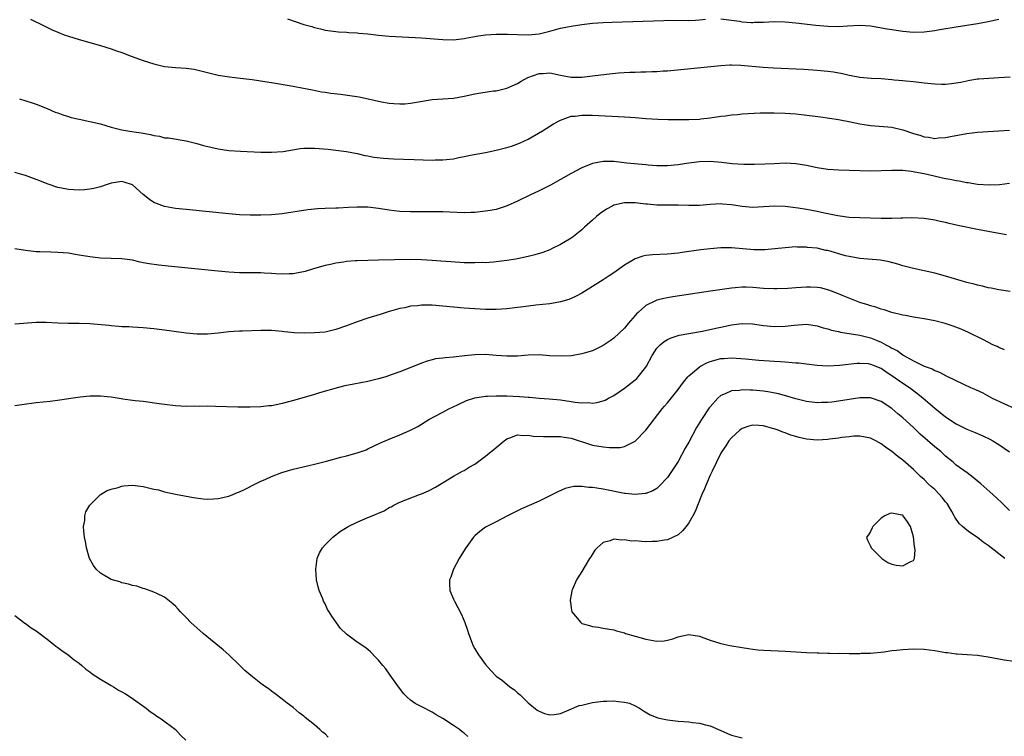
# Model space of a CAD drawing. Units: inches. Extents: x 2631000 to 2634000, y 1512000 to 1515000.
# Drawn here: x 2632860 to 2633044, y 1512600 to 1512734 of the extents above; entities that cross this region are included whole.
import ezdxf

# ---------------------------------------------------------------- set-up
doc = ezdxf.new("R2010")
doc.units = ezdxf.units.IN
doc.header["$MEASUREMENT"] = 0
doc.layers.add('LD26311512_10ft', color=254, linetype='Continuous')

msp = doc.modelspace()

# ---------------------------------------------------------------- linework, layer by layer
at = {"layer": 'LD26311512_10ft'}
for points, elevation in [([(2632861.93, 1512733.93), (2632864.58, 1512732.58), (2632865.94, 1512731.94), (2632867, 1512731.47), (2632868.19, 1512731), (2632869, 1512730.71), (2632871, 1512730.1), (2632873, 1512729.55), (2632875, 1512728.97), (2632877, 1512728.35), (2632878.01, 1512728.01), (2632879, 1512727.66), (2632880.75, 1512727), (2632883, 1512726.18), (2632885, 1512725.53), (2632887, 1512725.07), (2632889, 1512724.88), (2632891, 1512724.76), (2632892.53, 1512724.53), (2632893, 1512724.44), (2632895, 1512723.92), (2632897, 1512723.43), (2632899.1, 1512723.1), (2632901.11, 1512722.89), (2632903.37, 1512722.63), (2632905.73, 1512722.27), (2632907, 1512722.05), (2632911, 1512721.4), (2632912.98, 1512721.02), (2632914.66, 1512720.66), (2632916.34, 1512720.34), (2632917, 1512720.24), (2632918.09, 1512720.09), (2632919.87, 1512719.87), (2632921.64, 1512719.64), (2632923.35, 1512719.35), (2632927.53, 1512718.47), (2632929, 1512718.22), (2632929.87, 1512718.13), (2632931, 1512718.06), (2632931.91, 1512718.09), (2632933, 1512718.19), (2632934.45, 1512718.45), (2632937, 1512718.85), (2632941, 1512719.14), (2632943, 1512719.5), (2632945, 1512719.94), (2632946.13, 1512720.13), (2632948.48, 1512720.48), (2632949, 1512720.53), (2632951, 1512721.02), (2632953, 1512721.88), (2632953.69, 1512722.31), (2632954.88, 1512723), (2632957, 1512723.77), (2632957.76, 1512723.76), (2632959, 1512723.84), (2632961, 1512723.41), (2632963, 1512723.04), (2632965, 1512723.06), (2632967, 1512723.3), (2632969.64, 1512723.64), (2632971.86, 1512723.86), (2632973.99, 1512723.99), (2632975, 1512724.01), (2632976.06, 1512724.06), (2632977, 1512724.05), (2632978.11, 1512724.11), (2632979, 1512724.11), (2632980.22, 1512724.22), (2632981, 1512724.25), (2632991, 1512725.27), (2632992.66, 1512725.34), (2632993, 1512725.34), (2632994.72, 1512725.28), (2632998.94, 1512724.94), (2633000.83, 1512724.83), (2633006.53, 1512724.53), (2633009, 1512724.38), (2633011, 1512724.19), (2633012.04, 1512724.04), (2633013.76, 1512723.76), (2633015, 1512723.45), (2633015.4, 1512723.4), (2633017, 1512723.07), (2633019.12, 1512722.88), (2633021, 1512722.79), (2633023, 1512722.64), (2633023.42, 1512722.58), (2633025, 1512722.46), (2633025.62, 1512722.38), (2633027, 1512722.25), (2633029, 1512722.01), (2633031, 1512721.8), (2633032.23, 1512721.77), (2633033, 1512721.77), (2633034.14, 1512721.86), (2633035, 1512721.98), (2633035.87, 1512722.13), (2633037.53, 1512722.47), (2633039, 1512722.72), (2633039.25, 1512722.75), (2633041.1, 1512722.9), (2633043, 1512722.99), (2633045.12, 1512723.12)], 9460), ([(2632909.95, 1512733.95), (2632913, 1512732.94), (2632914.53, 1512732.53), (2632915, 1512732.36), (2632916.12, 1512732.12), (2632917, 1512731.86), (2632919.52, 1512731.52), (2632921, 1512731.49), (2632921.41, 1512731.41), (2632923, 1512731.37), (2632923.31, 1512731.31), (2632925, 1512731.17), (2632927, 1512730.94), (2632929, 1512730.74), (2632935, 1512730.4), (2632939, 1512730.09), (2632941, 1512730.04), (2632943, 1512730.27), (2632943.59, 1512730.41), (2632945, 1512730.68), (2632945.26, 1512730.74), (2632947, 1512731), (2632949, 1512731.13), (2632951.11, 1512731.11), (2632953, 1512731.02), (2632955, 1512730.97), (2632957, 1512731.17), (2632959, 1512731.66), (2632959.89, 1512731.89), (2632961, 1512732.2), (2632963, 1512732.63), (2632965, 1512732.94), (2632967, 1512733.14), (2632969, 1512733.27), (2632970.66, 1512733.34), (2632980.31, 1512733.69), (2632981, 1512733.7), (2632985, 1512733.64), (2632986.27, 1512733.73), (2632987, 1512733.77), (2632988.11, 1512733.89)], 9450), ([(2632991, 1512733.99), (2632993, 1512733.75), (2632994.49, 1512733.51), (2632995, 1512733.44), (2632996.69, 1512733.31), (2632997, 1512733.3), (2632997.32, 1512733.32), (2632999, 1512733.35), (2633001, 1512733.45), (2633003, 1512733.42), (2633005, 1512733.23), (2633008.77, 1512732.77), (2633011, 1512732.58), (2633013, 1512732.56), (2633014.67, 1512732.67), (2633017, 1512732.79), (2633019, 1512732.66), (2633022.12, 1512732.12), (2633023, 1512731.95), (2633025, 1512731.64), (2633027, 1512731.49), (2633029, 1512731.54), (2633031, 1512731.79), (2633031.96, 1512731.96), (2633035, 1512732.46), (2633039, 1512733.08), (2633041, 1512733.46), (2633043, 1512733.89)], 9450), ([(2632859.85, 1512719), (2632862.25, 1512718.25), (2632863, 1512718.03), (2632865, 1512717.22), (2632866.53, 1512716.53), (2632867, 1512716.38), (2632867.99, 1512715.99), (2632869, 1512715.68), (2632869.54, 1512715.54), (2632871, 1512715.18), (2632873, 1512714.78), (2632875, 1512714.31), (2632877, 1512713.73), (2632879, 1512713.21), (2632880.11, 1512713), (2632880.87, 1512712.87), (2632882.62, 1512712.62), (2632884.35, 1512712.35), (2632885, 1512712.14), (2632886.03, 1512712.03), (2632887, 1512711.73), (2632887.69, 1512711.69), (2632891, 1512711.17), (2632893, 1512710.66), (2632894.28, 1512710.28), (2632897, 1512709.65), (2632899, 1512709.37), (2632901.2, 1512709.21), (2632905, 1512709.03), (2632907, 1512709), (2632909.15, 1512709.15), (2632912.31, 1512709.69), (2632913, 1512709.76), (2632914.2, 1512709.8), (2632915, 1512709.8), (2632917.56, 1512709.56), (2632919, 1512709.4), (2632921, 1512709.13), (2632923, 1512708.75), (2632924.43, 1512708.43), (2632925, 1512708.34), (2632926.12, 1512708.12), (2632927.92, 1512707.92), (2632929.78, 1512707.78), (2632931.69, 1512707.69), (2632933.63, 1512707.63), (2632937, 1512707.55), (2632937.57, 1512707.57), (2632939, 1512707.58), (2632939.68, 1512707.68), (2632941, 1512707.81), (2632942.03, 1512708.03), (2632943, 1512708.21), (2632944.51, 1512708.51), (2632947, 1512708.97), (2632949, 1512709.4), (2632951, 1512709.92), (2632951.84, 1512710.16), (2632953.32, 1512710.68), (2632955, 1512711.47), (2632957.64, 1512713), (2632959.7, 1512714.3), (2632961, 1512715.04), (2632963, 1512715.74), (2632963.78, 1512715.78), (2632965, 1512715.95), (2632965.93, 1512715.93), (2632967, 1512715.93), (2632973, 1512715.66), (2632975, 1512715.52), (2632977, 1512715.35), (2632979.22, 1512715.22), (2632981.16, 1512715.16), (2632983, 1512715.13), (2632985, 1512715.13), (2632987, 1512715.23), (2632987.27, 1512715.27), (2632989, 1512715.46), (2632991, 1512715.77), (2632991.84, 1512715.84), (2632993, 1512716.02), (2632994.09, 1512716.09), (2632995, 1512716.19), (2632998.36, 1512716.36), (2633000.4, 1512716.4), (2633001, 1512716.4), (2633003, 1512716.35), (2633005, 1512716.18), (2633006.06, 1512716.06), (2633009.62, 1512715.62), (2633013, 1512715.16), (2633015.27, 1512714.73), (2633017, 1512714.35), (2633017.77, 1512714.23), (2633019, 1512714.02), (2633022.21, 1512713.79), (2633023, 1512713.7), (2633025, 1512713.23), (2633027, 1512712.53), (2633028.2, 1512712.2), (2633029, 1512711.91), (2633029.85, 1512711.85), (2633031, 1512711.61), (2633031.7, 1512711.7), (2633033, 1512711.75), (2633033.95, 1512711.95), (2633037, 1512712.53), (2633039, 1512712.79), (2633041, 1512712.92), (2633043, 1512713.01), (2633045, 1512713.12)], 9470), ([(2633045, 1512703.15), (2633043.08, 1512702.92), (2633041.16, 1512702.84), (2633039.01, 1512702.99), (2633037.27, 1512703.27), (2633037, 1512703.28), (2633035.58, 1512703.58), (2633035, 1512703.64), (2633033.89, 1512703.89), (2633033, 1512704.06), (2633029, 1512704.97), (2633026.58, 1512705.42), (2633025, 1512705.58), (2633024.39, 1512705.61), (2633023, 1512705.6), (2633021, 1512705.51), (2633019, 1512705.47), (2633013, 1512705.63), (2633011, 1512705.78), (2633009, 1512706.12), (2633007, 1512706.56), (2633005, 1512706.87), (2633003, 1512706.95), (2633001, 1512706.87), (2632999.23, 1512706.77), (2632997.31, 1512706.69), (2632995.3, 1512706.7), (2632993.13, 1512706.87), (2632991.12, 1512707.12), (2632989, 1512707.25), (2632987, 1512707.19), (2632985.03, 1512706.97), (2632983, 1512706.67), (2632981, 1512706.47), (2632979.52, 1512706.48), (2632979, 1512706.47), (2632977.38, 1512706.62), (2632977, 1512706.64), (2632973.4, 1512707), (2632971, 1512707.26), (2632969.28, 1512707.28), (2632969, 1512707.3), (2632967, 1512706.89), (2632965, 1512706.07), (2632963, 1512705.06), (2632961, 1512703.89), (2632959.14, 1512702.86), (2632957, 1512701.8), (2632955.3, 1512701), (2632953, 1512699.84), (2632951.04, 1512698.96), (2632949.54, 1512698.46), (2632949, 1512698.33), (2632947.89, 1512698.11), (2632947, 1512697.96), (2632945, 1512697.74), (2632944.26, 1512697.74), (2632943, 1512697.68), (2632939, 1512697.84), (2632937, 1512697.86), (2632933, 1512697.87), (2632931, 1512697.95), (2632929.92, 1512698.08), (2632929, 1512698.17), (2632927, 1512698.5), (2632925, 1512698.72), (2632923, 1512698.74), (2632921.35, 1512698.65), (2632919.42, 1512698.58), (2632919, 1512698.58), (2632917, 1512698.51), (2632915.58, 1512698.42), (2632913.78, 1512698.22), (2632909, 1512697.5), (2632907, 1512697.29), (2632905, 1512697.21), (2632903, 1512697.22), (2632901, 1512697.31), (2632899, 1512697.46), (2632891, 1512698.27), (2632889, 1512698.51), (2632887, 1512698.89), (2632885.45, 1512699.45), (2632885, 1512699.64), (2632884.17, 1512700.17), (2632883, 1512701.1), (2632881, 1512702.94), (2632879.44, 1512703.44), (2632879, 1512703.53), (2632877, 1512703.2), (2632876.27, 1512703), (2632875, 1512702.57), (2632873.74, 1512702.26), (2632873, 1512702.11), (2632872, 1512702), (2632871, 1512701.94), (2632870, 1512702), (2632869, 1512702.03), (2632867, 1512702.41), (2632865, 1512703.13), (2632863.68, 1512703.68), (2632863, 1512703.94), (2632861, 1512704.65), (2632860.72, 1512704.72), (2632859, 1512705.23)], 9480), ([(2633044.41, 1512693.59), (2633042.01, 1512693.99), (2633039, 1512694.55), (2633035.31, 1512695.31), (2633033.68, 1512695.68), (2633033, 1512695.86), (2633032.04, 1512696.04), (2633031, 1512696.29), (2633029, 1512696.6), (2633026.72, 1512696.72), (2633025, 1512696.65), (2633024.66, 1512696.66), (2633023, 1512696.59), (2633021, 1512696.62), (2633019, 1512696.68), (2633017, 1512696.71), (2633015, 1512696.8), (2633012.9, 1512697.1), (2633011, 1512697.51), (2633010.36, 1512697.64), (2633009, 1512697.95), (2633007, 1512698.3), (2633005.44, 1512698.56), (2633003, 1512698.88), (2633001.08, 1512698.92), (2632999, 1512698.77), (2632997, 1512698.7), (2632995, 1512698.88), (2632993, 1512699.2), (2632991.32, 1512699.32), (2632991, 1512699.36), (2632989, 1512699.22), (2632987, 1512699.03), (2632985, 1512699.03), (2632983.11, 1512699.11), (2632979, 1512699.12), (2632977.29, 1512699.29), (2632977, 1512699.3), (2632975, 1512699.55), (2632973.54, 1512699.54), (2632973, 1512699.57), (2632971, 1512699.09), (2632970.81, 1512699), (2632969.65, 1512698.35), (2632968.46, 1512697.54), (2632967.78, 1512697), (2632967, 1512696.28), (2632965.52, 1512695), (2632965, 1512694.52), (2632963.11, 1512693), (2632963, 1512692.92), (2632961, 1512691.75), (2632959.48, 1512691), (2632959, 1512690.78), (2632957.72, 1512690.28), (2632956.21, 1512689.79), (2632955, 1512689.49), (2632953, 1512689.06), (2632952.65, 1512689), (2632951, 1512688.73), (2632949, 1512688.48), (2632948.47, 1512688.47), (2632947, 1512688.35), (2632946.36, 1512688.36), (2632945, 1512688.31), (2632944.34, 1512688.34), (2632943, 1512688.35), (2632940.48, 1512688.48), (2632938.62, 1512688.62), (2632937, 1512688.76), (2632935, 1512688.88), (2632933, 1512688.92), (2632927, 1512688.85), (2632923, 1512688.72), (2632922.68, 1512688.68), (2632921, 1512688.57), (2632920.47, 1512688.47), (2632919, 1512688.26), (2632918.01, 1512688.01), (2632917, 1512687.8), (2632915, 1512687.24), (2632913.27, 1512686.73), (2632911.63, 1512686.37), (2632911, 1512686.27), (2632910.25, 1512686.25), (2632909, 1512686.18), (2632907.75, 1512686.25), (2632907, 1512686.31), (2632905.63, 1512686.37), (2632905, 1512686.42), (2632901, 1512686.48), (2632899, 1512686.58), (2632897, 1512686.76), (2632887.68, 1512687.68), (2632885.88, 1512687.88), (2632884.12, 1512688.12), (2632883, 1512688.35), (2632882.44, 1512688.44), (2632881, 1512688.79), (2632879, 1512689.08), (2632875, 1512689.21), (2632873, 1512689.43), (2632871, 1512689.78), (2632869.94, 1512689.94), (2632869, 1512690.11), (2632867, 1512690.27), (2632865.71, 1512690.29), (2632863.64, 1512690.36), (2632863, 1512690.41), (2632861, 1512690.63), (2632859, 1512690.97)], 9490), ([(2633045.07, 1512682.93), (2633043, 1512683.29), (2633041.57, 1512683.57), (2633041, 1512683.66), (2633039.95, 1512683.95), (2633039, 1512684.13), (2633038.34, 1512684.34), (2633037, 1512684.67), (2633034.67, 1512685.33), (2633033, 1512685.83), (2633031, 1512686.38), (2633029, 1512686.84), (2633027, 1512687.24), (2633025, 1512687.76), (2633024.07, 1512688.06), (2633022.5, 1512688.5), (2633020.83, 1512688.83), (2633017, 1512689.12), (2633015, 1512689.48), (2633014.34, 1512689.66), (2633011, 1512690.62), (2633010.66, 1512690.66), (2633009, 1512691.04), (2633007.21, 1512691.21), (2633007, 1512691.26), (2633005.27, 1512691.27), (2633005, 1512691.3), (2633003, 1512691.15), (2633001.07, 1512690.93), (2632999.22, 1512690.78), (2632997.22, 1512690.78), (2632993, 1512691.1), (2632991, 1512691.11), (2632989, 1512690.96), (2632987.25, 1512690.75), (2632985.49, 1512690.51), (2632985, 1512690.42), (2632983.74, 1512690.26), (2632983, 1512690.14), (2632981, 1512689.94), (2632978.2, 1512689.8), (2632977, 1512689.67), (2632976.43, 1512689.57), (2632974.95, 1512689.05), (2632973, 1512687.89), (2632971, 1512686.45), (2632970.13, 1512685.87), (2632969, 1512685.12), (2632967, 1512683.87), (2632965, 1512682.65), (2632963.94, 1512682.06), (2632963, 1512681.64), (2632962.55, 1512681.45), (2632960.99, 1512681.01), (2632959, 1512680.68), (2632956.38, 1512680.38), (2632954.09, 1512680.09), (2632953, 1512679.94), (2632951, 1512679.71), (2632949, 1512679.59), (2632947, 1512679.61), (2632945, 1512679.7), (2632943, 1512679.85), (2632939, 1512680.24), (2632937, 1512680.39), (2632935, 1512680.39), (2632934.28, 1512680.28), (2632933, 1512680.19), (2632931.92, 1512679.92), (2632931, 1512679.78), (2632929.26, 1512679.26), (2632929, 1512679.19), (2632927.32, 1512678.68), (2632925, 1512677.94), (2632923, 1512677.27), (2632921, 1512676.53), (2632919, 1512675.82), (2632917, 1512675.38), (2632915, 1512675.21), (2632913.17, 1512675.17), (2632911.23, 1512675.23), (2632909.43, 1512675.43), (2632909, 1512675.49), (2632907, 1512675.68), (2632905, 1512675.69), (2632901.56, 1512675.56), (2632901, 1512675.55), (2632899, 1512675.39), (2632897, 1512675.15), (2632895, 1512674.99), (2632893, 1512675), (2632891, 1512675.18), (2632887, 1512675.74), (2632885, 1512675.99), (2632883, 1512676.17), (2632881, 1512676.27), (2632880.32, 1512676.32), (2632879, 1512676.36), (2632878.43, 1512676.43), (2632877, 1512676.51), (2632876.57, 1512676.57), (2632873, 1512676.88), (2632871, 1512676.97), (2632868.98, 1512676.98), (2632867, 1512677.03), (2632864.83, 1512677.17), (2632863, 1512677.17), (2632859, 1512676.83)], 9500), ([(2633044.06, 1512672.06), (2633043, 1512672.5), (2633042.66, 1512672.66), (2633041.89, 1512673), (2633040.11, 1512673.89), (2633037.28, 1512675.28), (2633035.91, 1512675.92), (2633034.47, 1512676.47), (2633032.96, 1512676.96), (2633031, 1512677.47), (2633029, 1512677.85), (2633027, 1512678.18), (2633025.55, 1512678.45), (2633025, 1512678.56), (2633023, 1512679.05), (2633021.53, 1512679.53), (2633021, 1512679.66), (2633020.01, 1512680.01), (2633019, 1512680.29), (2633018.48, 1512680.48), (2633017, 1512680.92), (2633013.86, 1512682.14), (2633013, 1512682.51), (2633011.2, 1512683.2), (2633009.62, 1512683.62), (2633009, 1512683.73), (2633007.79, 1512683.79), (2633007, 1512683.79), (2633005, 1512683.67), (2633003.55, 1512683.55), (2633001.44, 1512683.44), (2633001, 1512683.43), (2632999, 1512683.5), (2632997, 1512683.71), (2632995.74, 1512683.74), (2632995, 1512683.79), (2632993.66, 1512683.66), (2632993, 1512683.61), (2632989.08, 1512683), (2632982.05, 1512681.95), (2632981, 1512681.78), (2632980.34, 1512681.66), (2632979, 1512681.32), (2632978.76, 1512681.24), (2632977, 1512680.31), (2632975.51, 1512679), (2632975.25, 1512678.75), (2632975, 1512678.44), (2632973.69, 1512677), (2632973, 1512676.11), (2632971, 1512674.2), (2632970.3, 1512673.7), (2632969, 1512672.83), (2632967, 1512671.88), (2632965.42, 1512671.42), (2632965, 1512671.28), (2632963.06, 1512670.94), (2632961.17, 1512670.83), (2632958.95, 1512670.95), (2632957, 1512671.11), (2632955, 1512671.04), (2632953, 1512670.85), (2632951.17, 1512670.83), (2632951, 1512670.83), (2632949, 1512671), (2632947, 1512671.14), (2632945, 1512671.09), (2632943.09, 1512670.91), (2632941, 1512670.7), (2632939.44, 1512670.56), (2632939, 1512670.48), (2632937.67, 1512670.33), (2632937, 1512670.15), (2632936.06, 1512669.94), (2632935, 1512669.56), (2632933.67, 1512669), (2632931, 1512667.95), (2632929.34, 1512667.34), (2632928.33, 1512667), (2632927, 1512666.59), (2632925, 1512666.11), (2632922.38, 1512665.62), (2632920.72, 1512665.28), (2632919.53, 1512665), (2632915.97, 1512663.97), (2632915, 1512663.71), (2632911.37, 1512662.63), (2632909, 1512661.99), (2632908.16, 1512661.84), (2632907, 1512661.59), (2632906.46, 1512661.55), (2632905, 1512661.37), (2632903, 1512661.29), (2632900.68, 1512661.32), (2632896.53, 1512661.47), (2632895, 1512661.5), (2632893.47, 1512661.47), (2632892.5, 1512661.5), (2632891, 1512661.47), (2632889, 1512661.56), (2632887, 1512661.8), (2632885.97, 1512661.97), (2632883, 1512662.35), (2632881.47, 1512662.53), (2632881, 1512662.57), (2632879.17, 1512662.83), (2632878.86, 1512662.86), (2632877, 1512663.18), (2632875, 1512663.39), (2632873.38, 1512663.38), (2632873, 1512663.36), (2632871.19, 1512663.19), (2632869.9, 1512663), (2632867.39, 1512662.61), (2632865.61, 1512662.39), (2632863, 1512662.11), (2632860.27, 1512661.73), (2632859, 1512661.54)], 9510), ([(2632917.58, 1512599.58), (2632917, 1512600.17), (2632916.52, 1512600.52), (2632916.04, 1512601), (2632915, 1512601.9), (2632913.26, 1512603.26), (2632913, 1512603.51), (2632912.13, 1512604.13), (2632911, 1512605.1), (2632909.93, 1512605.93), (2632909, 1512606.68), (2632907.69, 1512607.69), (2632907, 1512608.18), (2632906.54, 1512608.54), (2632905.87, 1512609), (2632905, 1512609.63), (2632903.09, 1512611.09), (2632902.02, 1512612.02), (2632901, 1512613.06), (2632899, 1512615), (2632897.94, 1512615.94), (2632894.18, 1512619), (2632891.9, 1512621), (2632891, 1512621.94), (2632889.96, 1512623), (2632889.52, 1512623.52), (2632889, 1512624.1), (2632888.55, 1512624.55), (2632887, 1512625.79), (2632885.56, 1512626.44), (2632885, 1512626.73), (2632883.32, 1512627.32), (2632883, 1512627.39), (2632881.8, 1512627.8), (2632881, 1512627.95), (2632880.22, 1512628.22), (2632879, 1512628.46), (2632878.62, 1512628.62), (2632877, 1512629.09), (2632875, 1512630.23), (2632874.18, 1512631), (2632873.68, 1512631.68), (2632872.96, 1512633), (2632872.41, 1512635), (2632872.2, 1512636.2), (2632872.03, 1512637), (2632871.86, 1512638.14), (2632871.85, 1512639), (2632872.09, 1512640.09), (2632872.09, 1512641), (2632872.26, 1512641.74), (2632873.03, 1512642.97), (2632875, 1512644.97), (2632876.26, 1512645.74), (2632877, 1512645.96), (2632878.3, 1512646.3), (2632879, 1512646.55), (2632879.39, 1512646.61), (2632881, 1512646.73), (2632883, 1512646.49), (2632883.71, 1512646.29), (2632885, 1512645.98), (2632885.82, 1512645.82), (2632887, 1512645.45), (2632889, 1512645.02), (2632890.7, 1512644.7), (2632892.4, 1512644.4), (2632894.19, 1512644.19), (2632895, 1512644.13), (2632896.16, 1512644.16), (2632897, 1512644.21), (2632899, 1512644.67), (2632899.74, 1512645), (2632900.63, 1512645.37), (2632901, 1512645.49), (2632901.94, 1512645.94), (2632904, 1512647), (2632905, 1512647.46), (2632905.81, 1512647.81), (2632907, 1512648.37), (2632908.89, 1512649.11), (2632911, 1512649.7), (2632913.69, 1512650.31), (2632915.29, 1512650.71), (2632917.24, 1512651.24), (2632919.95, 1512651.95), (2632921, 1512652.2), (2632923, 1512652.75), (2632924.66, 1512653.34), (2632925, 1512653.49), (2632927.37, 1512654.63), (2632929, 1512655.36), (2632931, 1512656.14), (2632933, 1512656.99), (2632934.31, 1512657.69), (2632936.42, 1512659), (2632939, 1512660.37), (2632940.15, 1512661), (2632941.74, 1512661.74), (2632943.43, 1512662.57), (2632945, 1512663.06), (2632947, 1512663.36), (2632947.35, 1512663.35), (2632949, 1512663.44), (2632949.41, 1512663.41), (2632951, 1512663.41), (2632953.32, 1512663.32), (2632955, 1512663.19), (2632955.19, 1512663.19), (2632957, 1512663.02), (2632958.87, 1512662.88), (2632961, 1512662.66), (2632963, 1512662.37), (2632963.76, 1512662.24), (2632965, 1512662.11), (2632966.16, 1512662.16), (2632967, 1512662.07), (2632967.84, 1512662.16), (2632969, 1512662.48), (2632969.36, 1512662.64), (2632970.02, 1512663), (2632971, 1512663.47), (2632973, 1512664.85), (2632975, 1512666.44), (2632975.29, 1512666.71), (2632975.56, 1512667), (2632977, 1512668.83), (2632977.1, 1512669), (2632978.15, 1512671), (2632979, 1512672.33), (2632979.67, 1512673), (2632980.39, 1512673.61), (2632981, 1512673.98), (2632981.7, 1512674.3), (2632983.22, 1512674.78), (2632985, 1512675.13), (2632987.54, 1512675.54), (2632990.07, 1512676.07), (2632991, 1512676.31), (2632993, 1512676.74), (2632994.98, 1512676.98), (2632996.91, 1512676.91), (2632999, 1512676.62), (2633001, 1512676.43), (2633003, 1512676.48), (2633004.68, 1512676.68), (2633007, 1512676.83), (2633009, 1512676.54), (2633010.16, 1512676.16), (2633011, 1512675.97), (2633011.72, 1512675.72), (2633013, 1512675.48), (2633013.37, 1512675.37), (2633017, 1512674.76), (2633019, 1512674.28), (2633020.23, 1512673.77), (2633021, 1512673.47), (2633021.88, 1512673), (2633022.63, 1512672.63), (2633023, 1512672.37), (2633023.94, 1512671.94), (2633025, 1512671.09), (2633025.07, 1512671.07), (2633027, 1512670), (2633028.99, 1512669), (2633030.49, 1512668.49), (2633031, 1512668.15), (2633031.88, 1512667.88), (2633033, 1512667.22), (2633033.15, 1512667.15), (2633036.39, 1512665.61), (2633037.71, 1512665), (2633038.63, 1512664.63), (2633039.98, 1512663.98), (2633041.73, 1512663), (2633046.07, 1512661)], 9520), ([(2632943.68, 1512599.68), (2632943, 1512600.3), (2632942.6, 1512600.6), (2632942.12, 1512601), (2632941, 1512601.73), (2632939, 1512603.08), (2632937.74, 1512603.74), (2632937, 1512604.26), (2632936.5, 1512604.5), (2632935.57, 1512605), (2632933.87, 1512605.87), (2632933, 1512606.52), (2632932.42, 1512607), (2632931.71, 1512607.71), (2632930.72, 1512609), (2632929.19, 1512611.19), (2632928.33, 1512612.33), (2632927.8, 1512613), (2632927, 1512613.96), (2632926.5, 1512614.5), (2632925.51, 1512615.51), (2632925, 1512615.95), (2632924.4, 1512616.4), (2632923, 1512617.37), (2632921, 1512618.86), (2632919.91, 1512619.91), (2632918.23, 1512622.23), (2632917.75, 1512623), (2632917.48, 1512623.48), (2632917, 1512624.49), (2632916.72, 1512625), (2632916.55, 1512625.45), (2632915.9, 1512627), (2632915.68, 1512627.68), (2632915.4, 1512629), (2632915.24, 1512631), (2632915.51, 1512633), (2632915.96, 1512634.04), (2632916.51, 1512635), (2632917, 1512635.55), (2632918.43, 1512637), (2632919.89, 1512638.11), (2632921.12, 1512638.88), (2632921.33, 1512639), (2632923, 1512639.8), (2632925, 1512640.65), (2632925.8, 1512641), (2632926.66, 1512641.34), (2632927, 1512641.5), (2632928.06, 1512641.94), (2632929, 1512642.52), (2632929.33, 1512642.67), (2632929.87, 1512643), (2632931, 1512643.53), (2632934.65, 1512645), (2632935, 1512645.12), (2632936.33, 1512645.67), (2632937.65, 1512646.35), (2632941, 1512648.4), (2632942.67, 1512649.33), (2632943, 1512649.49), (2632943.93, 1512650.07), (2632945, 1512650.68), (2632947, 1512652.15), (2632948.07, 1512653), (2632948.58, 1512653.42), (2632949, 1512653.8), (2632950.49, 1512655), (2632951, 1512655.37), (2632951.55, 1512655.55), (2632953, 1512656.12), (2632954.03, 1512656.03), (2632955, 1512656.09), (2632955.91, 1512655.91), (2632957.81, 1512655.81), (2632959, 1512655.82), (2632959.8, 1512655.8), (2632961, 1512655.82), (2632961.7, 1512655.7), (2632963, 1512655.51), (2632966.41, 1512654.41), (2632967, 1512654.23), (2632969, 1512653.9), (2632970.21, 1512653.79), (2632971, 1512653.78), (2632972.2, 1512653.8), (2632973, 1512653.95), (2632975, 1512654.93), (2632976.96, 1512657.04), (2632980.05, 1512661), (2632980.49, 1512661.51), (2632981, 1512662.13), (2632983, 1512664.64), (2632983.99, 1512666.01), (2632984.83, 1512667), (2632985, 1512667.17), (2632986.05, 1512668.05), (2632987, 1512668.87), (2632987.2, 1512669), (2632988.38, 1512669.62), (2632989, 1512669.85), (2632991, 1512670.41), (2632991.56, 1512670.44), (2632993, 1512670.56), (2632995.62, 1512670.38), (2632998.13, 1512670.13), (2633001, 1512669.94), (2633002.16, 1512669.84), (2633003, 1512669.81), (2633004.33, 1512669.67), (2633005, 1512669.64), (2633005.59, 1512669.59), (2633007, 1512669.4), (2633009, 1512669.18), (2633011, 1512669.07), (2633013.16, 1512669.16), (2633016.47, 1512669.53), (2633017, 1512669.53), (2633018.54, 1512669.46), (2633019, 1512669.39), (2633020.01, 1512669), (2633020.7, 1512668.7), (2633021, 1512668.6), (2633021.91, 1512667.91), (2633023, 1512667.24), (2633025, 1512665.83), (2633026.27, 1512665), (2633027.83, 1512663.83), (2633028.86, 1512663), (2633031, 1512661.13), (2633033, 1512659.48), (2633035, 1512658.18), (2633037, 1512657.21), (2633038.57, 1512656.57), (2633039.96, 1512655.96), (2633041.31, 1512655.31), (2633041.88, 1512655), (2633043, 1512654.34), (2633044.98, 1512652.98)], 9530), ([(2633045, 1512641.98), (2633043.95, 1512643), (2633043.45, 1512643.45), (2633041.84, 1512645), (2633039.62, 1512647), (2633038.17, 1512648.17), (2633037.05, 1512649), (2633035, 1512650.49), (2633034.46, 1512651), (2633033, 1512652.16), (2633032.11, 1512653), (2633031, 1512653.91), (2633028.29, 1512656.29), (2633027, 1512657.5), (2633025, 1512659.33), (2633024.09, 1512660.09), (2633023, 1512661.04), (2633021, 1512662.38), (2633019, 1512663.05), (2633017, 1512663.07), (2633015, 1512662.76), (2633013, 1512662.41), (2633011.73, 1512662.27), (2633011, 1512662.16), (2633009.84, 1512662.16), (2633009, 1512662.14), (2633007, 1512662.38), (2633005, 1512662.86), (2633003.37, 1512663.37), (2633001.81, 1512663.81), (2633000.15, 1512664.15), (2632999, 1512664.31), (2632997, 1512664.48), (2632996.48, 1512664.48), (2632995, 1512664.55), (2632994.46, 1512664.46), (2632993, 1512664.38), (2632991.82, 1512663.82), (2632991, 1512663.52), (2632990.43, 1512663), (2632989, 1512661.4), (2632988.83, 1512661.17), (2632987.36, 1512659), (2632986.47, 1512657.53), (2632985, 1512654.75), (2632984.36, 1512653.64), (2632983, 1512651.18), (2632981, 1512648.15), (2632979.49, 1512646.51), (2632979, 1512646.1), (2632978.31, 1512645.69), (2632977, 1512645.17), (2632976.86, 1512645.14), (2632975, 1512644.98), (2632973.19, 1512645.19), (2632973, 1512645.19), (2632969, 1512645.97), (2632967.81, 1512646.19), (2632967, 1512646.3), (2632966.3, 1512646.3), (2632965, 1512646.49), (2632963.53, 1512646.47), (2632961.91, 1512646.09), (2632960.51, 1512645.49), (2632957, 1512643.73), (2632953.72, 1512642.28), (2632951.13, 1512641), (2632949, 1512639.87), (2632947.09, 1512638.91), (2632947, 1512638.85), (2632945.95, 1512638.05), (2632945, 1512637.26), (2632944.78, 1512637), (2632943.2, 1512634.8), (2632942.09, 1512633), (2632941.03, 1512631), (2632940.48, 1512629.52), (2632940.26, 1512629), (2632940.25, 1512628.25), (2632940.3, 1512627), (2632941, 1512625.41), (2632941.17, 1512625), (2632941.83, 1512623.83), (2632942.5, 1512622.5), (2632943.12, 1512621), (2632943.61, 1512619.61), (2632943.8, 1512619), (2632944.68, 1512616.68), (2632945, 1512616.1), (2632945.7, 1512615), (2632947, 1512613.19), (2632948.02, 1512612.02), (2632949, 1512611), (2632950.15, 1512610.15), (2632951.57, 1512609), (2632952.43, 1512608.43), (2632953, 1512607.87), (2632953.49, 1512607.49), (2632953.95, 1512607), (2632955, 1512606.01), (2632956.65, 1512604.65), (2632957, 1512604.41), (2632958.01, 1512604.01), (2632959, 1512603.74), (2632959.82, 1512603.82), (2632961, 1512604.01), (2632962.66, 1512604.66), (2632964.53, 1512605.47), (2632965, 1512605.59), (2632965.73, 1512605.73), (2632967, 1512606.07), (2632969, 1512606.32), (2632969.7, 1512606.3), (2632971, 1512606.38), (2632971.78, 1512606.22), (2632973, 1512606.15), (2632973.93, 1512605.93), (2632975, 1512605.43), (2632975.76, 1512605), (2632976.52, 1512604.52), (2632977.76, 1512603.76), (2632979.19, 1512603.19), (2632980.06, 1512603), (2632981, 1512602.82), (2632983, 1512602.58), (2632985, 1512602.42), (2632985.69, 1512602.31), (2632987, 1512602.2), (2632988.12, 1512601.88), (2632989, 1512601.68), (2632990.57, 1512601), (2632991, 1512600.8), (2632992.27, 1512600.27), (2632993, 1512599.93), (2632993.76, 1512599.76), (2632995, 1512599.46)], 9540), ([(2633044.09, 1512633), (2633041, 1512635.46), (2633040.07, 1512636.07), (2633039, 1512636.91), (2633037.72, 1512637.72), (2633037, 1512638.3), (2633036.18, 1512639), (2633035.56, 1512639.56), (2633034.74, 1512640.74), (2633034.65, 1512641), (2633034.2, 1512641.8), (2633033.49, 1512643), (2633033.29, 1512643.29), (2633033, 1512643.62), (2633032.4, 1512644.4), (2633031.88, 1512645), (2633031, 1512645.89), (2633030.41, 1512646.41), (2633029.79, 1512647), (2633029, 1512647.81), (2633028.36, 1512648.36), (2633027, 1512649.68), (2633025, 1512651.4), (2633024.09, 1512652.09), (2633023, 1512653.03), (2633021.81, 1512653.81), (2633021, 1512654.47), (2633020.01, 1512655), (2633019.34, 1512655.34), (2633019, 1512655.53), (2633017, 1512655.9), (2633015.86, 1512655.86), (2633015, 1512655.79), (2633013.64, 1512655.64), (2633013, 1512655.52), (2633011.32, 1512655.32), (2633011, 1512655.27), (2633009, 1512655.15), (2633007, 1512655.32), (2633005.65, 1512655.65), (2633005, 1512655.82), (2633004.1, 1512656.1), (2633003, 1512656.51), (2633002.62, 1512656.62), (2633001.7, 1512657), (2633001, 1512657.25), (2633000.65, 1512657.35), (2632999, 1512657.8), (2632998.1, 1512657.9), (2632997, 1512657.94), (2632996.24, 1512657.76), (2632995, 1512657.32), (2632994.81, 1512657.19), (2632994.55, 1512657), (2632993, 1512655.6), (2632992.52, 1512655), (2632991.94, 1512654.06), (2632991.19, 1512653), (2632991, 1512652.68), (2632989.35, 1512649.35), (2632989, 1512648.61), (2632988.3, 1512647), (2632987.94, 1512646.06), (2632987.45, 1512645), (2632986.18, 1512641.82), (2632985.77, 1512641), (2632985, 1512639.68), (2632984.49, 1512639), (2632983.83, 1512638.17), (2632983, 1512637.45), (2632982.11, 1512637), (2632981, 1512636.47), (2632980.44, 1512636.44), (2632979, 1512636.18), (2632978.18, 1512636.18), (2632977, 1512636.15), (2632976.17, 1512636.17), (2632975, 1512636.28), (2632974.27, 1512636.27), (2632973, 1512636.51), (2632972.42, 1512636.42), (2632971, 1512636.62), (2632970.32, 1512636.32), (2632969, 1512636.01), (2632967.85, 1512635), (2632967.46, 1512634.54), (2632966.69, 1512633.31), (2632966.47, 1512633), (2632965.61, 1512631.61), (2632965, 1512630.55), (2632963.98, 1512629), (2632963.28, 1512627.28), (2632963.15, 1512627), (2632963.11, 1512626.89), (2632962.8, 1512625.2), (2632962.82, 1512625), (2632962.86, 1512624.86), (2632963, 1512623.75), (2632963.15, 1512623), (2632964.83, 1512621), (2632965, 1512620.87), (2632966.46, 1512620.46), (2632967, 1512620.26), (2632968.14, 1512620.14), (2632969, 1512619.97), (2632971, 1512619.64), (2632971.47, 1512619.47), (2632973, 1512619.07), (2632973.17, 1512619), (2632975, 1512618.5), (2632977, 1512617.91), (2632978.37, 1512617.63), (2632979, 1512617.55), (2632980.41, 1512617.59), (2632981, 1512617.71), (2632982.04, 1512617.96), (2632983, 1512618.37), (2632983.54, 1512618.46), (2632985, 1512618.78), (2632987, 1512618.44), (2632987.83, 1512618.17), (2632989, 1512617.73), (2632991, 1512617.1), (2632992.7, 1512616.7), (2632995, 1512616.32), (2632996.17, 1512616.17), (2632997, 1512616.02), (2632997.94, 1512615.94), (2632999, 1512615.82), (2633001.7, 1512615.7), (2633003, 1512615.66), (2633007, 1512615.42), (2633009, 1512615.34), (2633009.34, 1512615.34), (2633011, 1512615.29), (2633011.3, 1512615.3), (2633013, 1512615.25), (2633013.27, 1512615.27), (2633015, 1512615.23), (2633015.25, 1512615.25), (2633017, 1512615.23), (2633017.26, 1512615.26), (2633019, 1512615.31), (2633021.56, 1512615.56), (2633023, 1512615.76), (2633023.82, 1512615.82), (2633025, 1512615.99), (2633026.03, 1512616.03), (2633027, 1512616.11), (2633029, 1512616.05), (2633029.94, 1512615.94), (2633031, 1512615.76), (2633031.68, 1512615.68), (2633033, 1512615.4), (2633033.39, 1512615.39), (2633035, 1512615.16), (2633035.16, 1512615.16), (2633037.05, 1512615.05), (2633039, 1512614.9), (2633041, 1512614.6), (2633043, 1512614.24), (2633043.95, 1512614.05), (2633045.77, 1512613.77)], 9550), ([(2632859, 1512622.34), (2632860.88, 1512620.88), (2632861, 1512620.82), (2632862.04, 1512620.04), (2632863, 1512619.45), (2632865, 1512617.92), (2632866.23, 1512617), (2632866.63, 1512616.63), (2632867, 1512616.38), (2632867.79, 1512615.79), (2632868.96, 1512615), (2632870.06, 1512614.05), (2632871, 1512613.41), (2632871.54, 1512613), (2632872.29, 1512612.29), (2632873, 1512611.81), (2632873.44, 1512611.44), (2632874.13, 1512611), (2632875, 1512610.41), (2632876.37, 1512609.63), (2632877, 1512609.24), (2632877.43, 1512609), (2632878.39, 1512608.39), (2632879, 1512608.07), (2632879.65, 1512607.65), (2632880.72, 1512607), (2632883.52, 1512605), (2632884.34, 1512604.34), (2632885, 1512603.92), (2632885.52, 1512603.52), (2632886.37, 1512603), (2632889, 1512601), (2632889.94, 1512599.94), (2632890.93, 1512599)], 9510)]:
    msp.add_lwpolyline(points, dxfattribs=dict(at, elevation=elevation))
at = {"layer": 'LD26311512_10ft', "elevation": 9560}
msp.add_lwpolyline([(2633021.12, 1512633), (2633022.25, 1512632.25), (2633023, 1512631.95), (2633023.78, 1512631.78), (2633025, 1512631.66), (2633026.4, 1512632.4), (2633027, 1512632.65), (2633027.23, 1512633), (2633027.36, 1512634.63), (2633027.22, 1512635.22), (2633027, 1512637.04), (2633026.47, 1512639), (2633025.89, 1512639.89), (2633025.12, 1512641), (2633025, 1512641.08), (2633024.86, 1512641.14), (2633023, 1512641.48), (2633022.59, 1512641.41), (2633021.67, 1512641), (2633021, 1512640.53), (2633019.41, 1512639), (2633019.29, 1512638.71), (2633019, 1512638.08), (2633018.59, 1512637.41), (2633018.22, 1512637), (2633018.45, 1512636.45), (2633019, 1512635.31), (2633019.09, 1512635), (2633021, 1512633.13)], close=True, dxfattribs=at)

doc.saveas('drawing.dxf')
